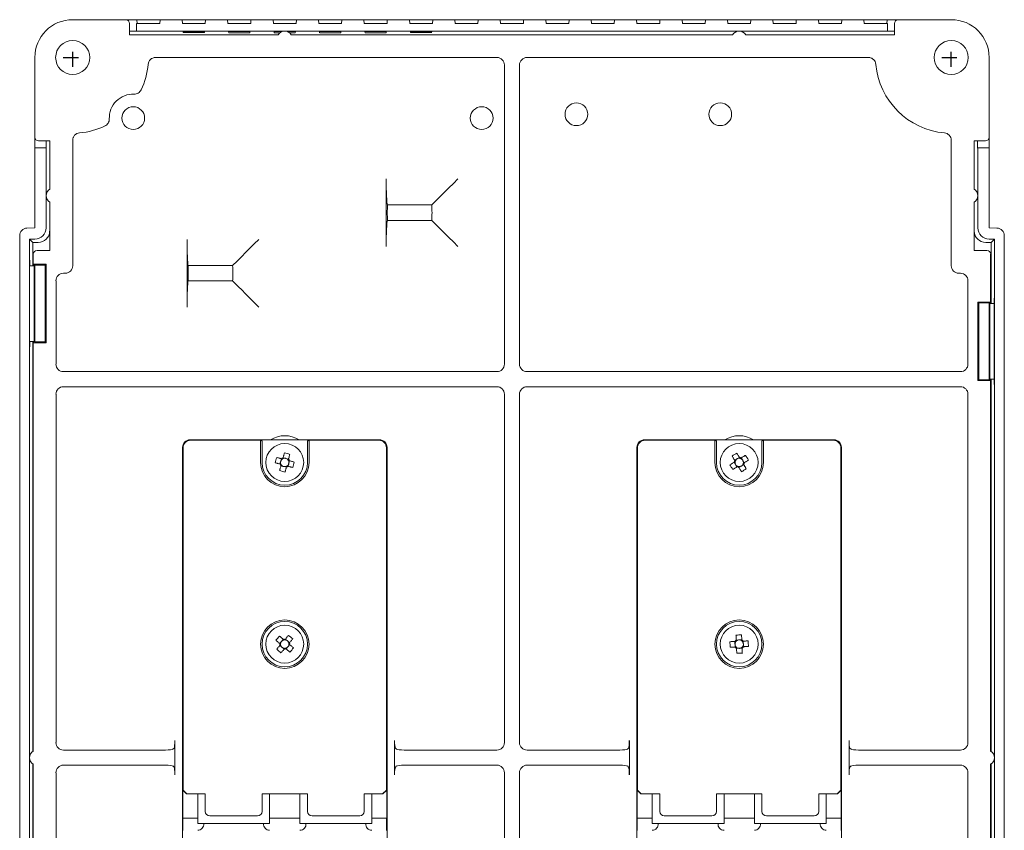
# Model space of a CAD drawing. Units: millimetres. Extents: x 76 to 636, y 49 to 759.
# Drawn here: x 506 to 636, y 312 to 419 of the extents above; entities that cross this region are included whole.
import ezdxf

# ---------------------------------------------------------------- set-up
doc = ezdxf.new("R2010")
doc.units = ezdxf.units.MM
doc.linetypes.add('DASHED', pattern=[3.5, 2, -1.5])
doc.layers.add('中心線', color=4, linetype='DASHED')
doc.layers.add('寸法', color=1, linetype='Continuous')

# ---------------------------------------------------------------- blocks, each defined once
blk = doc.blocks.new('Xa8204', base_point=(1960.27, 1061.47))
at = {"color": 7, "linetype": 'Continuous', "lineweight": 15}
for p, q in [((2397.23, 1431.65), (2404.23, 1431.65)), ((2404.23, 1431.65), (2405.68, 1431.65)), ((2408.77, 1431.65), (2405.68, 1431.65)), ((2405.73, 1431.15), (2405.68, 1431.65)), ((2408.77, 1431.65), (2408.73, 1431.15)), ((2411.68, 1431.65), (2408.77, 1431.65)), ((2414.77, 1431.65), (2411.68, 1431.65)), ((2411.73, 1431.15), (2411.68, 1431.65)), ((2414.77, 1431.65), (2414.73, 1431.15)), ((2417.68, 1431.65), (2414.77, 1431.65)), ((2420.77, 1431.65), (2417.68, 1431.65)), ((2417.73, 1431.15), (2417.68, 1431.65)), ((2420.77, 1431.65), (2420.73, 1431.15)), ((2423.68, 1431.65), (2420.77, 1431.65)), ((2426.77, 1431.65), (2423.68, 1431.65)), ((2423.73, 1431.15), (2423.68, 1431.65)), ((2426.77, 1431.65), (2426.73, 1431.15)), ((2429.68, 1431.65), (2426.77, 1431.65)), ((2432.77, 1431.65), (2429.68, 1431.65)), ((2429.73, 1431.15), (2429.68, 1431.65)), ((2432.77, 1431.65), (2432.73, 1431.15)), ((2435.68, 1431.65), (2432.77, 1431.65)), ((2438.77, 1431.65), (2435.68, 1431.65)), ((2435.73, 1431.15), (2435.68, 1431.65)), ((2438.77, 1431.65), (2438.73, 1431.15)), ((2441.68, 1431.65), (2438.77, 1431.65)), ((2444.77, 1431.65), (2441.68, 1431.65)), ((2441.73, 1431.15), (2441.68, 1431.65)), ((2444.77, 1431.65), (2444.73, 1431.15)), ((2447.68, 1431.65), (2444.77, 1431.65)), ((2450.77, 1431.65), (2447.68, 1431.65)), ((2447.73, 1431.15), (2447.68, 1431.65)), ((2450.77, 1431.65), (2450.73, 1431.15)), ((2453.68, 1431.65), (2450.77, 1431.65)), ((2456.77, 1431.65), (2453.68, 1431.65)), ((2453.73, 1431.15), (2453.68, 1431.65)), ((2456.77, 1431.65), (2456.73, 1431.15)), ((2459.68, 1431.65), (2456.77, 1431.65)), ((2462.77, 1431.65), (2459.68, 1431.65)), ((2459.73, 1431.15), (2459.68, 1431.65)), ((2462.77, 1431.65), (2462.73, 1431.15)), ((2465.68, 1431.65), (2462.77, 1431.65)), ((2468.77, 1431.65), (2465.68, 1431.65)), ((2465.73, 1431.15), (2465.68, 1431.65)), ((2468.77, 1431.65), (2468.73, 1431.15)), ((2471.68, 1431.65), (2468.77, 1431.65)), ((2474.77, 1431.65), (2471.68, 1431.65)), ((2471.73, 1431.15), (2471.68, 1431.65)), ((2474.77, 1431.65), (2474.73, 1431.15)), ((2477.68, 1431.65), (2474.77, 1431.65)), ((2480.77, 1431.65), (2477.68, 1431.65)), ((2477.73, 1431.15), (2477.68, 1431.65)), ((2480.77, 1431.65), (2480.73, 1431.15)), ((2483.68, 1431.65), (2480.77, 1431.65)), ((2486.77, 1431.65), (2483.68, 1431.65)), ((2483.73, 1431.15), (2483.68, 1431.65)), ((2486.77, 1431.65), (2486.73, 1431.15)), ((2489.68, 1431.65), (2486.77, 1431.65)), ((2492.77, 1431.65), (2489.68, 1431.65)), ((2489.73, 1431.15), (2489.68, 1431.65)), ((2492.77, 1431.65), (2492.73, 1431.15)), ((2495.68, 1431.65), (2492.77, 1431.65)), ((2498.77, 1431.65), (2495.68, 1431.65)), ((2495.73, 1431.15), (2495.68, 1431.65)), ((2498.77, 1431.65), (2498.73, 1431.15)), ((2501.68, 1431.65), (2498.77, 1431.65)), ((2504.77, 1431.65), (2501.68, 1431.65)), ((2501.73, 1431.15), (2501.68, 1431.65)), ((2504.77, 1431.65), (2504.73, 1431.15)), ((2506.23, 1431.65), (2504.77, 1431.65)), ((2506.23, 1431.65), (2513.23, 1431.65)), ((2404.73, 1431.15), (2404.73, 1429.65)), ((2404.73, 1430.14), (2405.64, 1430.14)), ((2405.64, 1431.15), (2405.69, 1431.15)), ((2405.64, 1430.14), (2405.64, 1431.15)), ((2405.64, 1430.14), (2405.69, 1430.15)), ((2405.69, 1431.15), (2406.69, 1431.15)), ((2408.73, 1431.15), (2406.69, 1431.15)), ((2406.69, 1430.15), (2503.76, 1430.15)), ((2414.73, 1431.15), (2411.73, 1431.15)), ((2411.83, 1429.95), (2411.82, 1430.05)), ((2414.63, 1430.07), (2414.62, 1429.94)), ((2420.73, 1431.15), (2417.73, 1431.15)), ((2417.83, 1429.93), (2417.82, 1430.08)), ((2420.63, 1430.08), (2420.62, 1429.92)), ((2426.73, 1431.15), (2423.73, 1431.15)), ((2423.83, 1429.92), (2423.82, 1430.09)), ((2426.63, 1430.09), (2426.62, 1429.92)), ((2432.73, 1431.15), (2429.73, 1431.15)), ((2429.83, 1429.92), (2429.82, 1430.09)), ((2432.63, 1430.09), (2432.62, 1429.92)), ((2438.73, 1431.15), (2435.73, 1431.15)), ((2435.83, 1429.92), (2435.82, 1430.08)), ((2438.63, 1430.08), (2438.62, 1429.93)), ((2444.73, 1431.15), (2441.73, 1431.15)), ((2441.83, 1429.94), (2441.82, 1430.07)), ((2444.63, 1430.05), (2444.62, 1429.95)), ((2450.73, 1431.15), (2447.73, 1431.15)), ((2456.73, 1431.15), (2453.73, 1431.15)), ((2462.73, 1431.15), (2459.73, 1431.15)), ((2468.73, 1431.15), (2465.73, 1431.15)), ((2474.73, 1431.15), (2471.73, 1431.15)), ((2480.73, 1431.15), (2477.73, 1431.15)), ((2486.73, 1431.15), (2483.73, 1431.15)), ((2492.73, 1431.15), (2489.73, 1431.15)), ((2498.73, 1431.15), (2495.73, 1431.15)), ((2503.76, 1431.15), (2501.73, 1431.15)), ((2503.76, 1431.15), (2504.76, 1431.15)), ((2504.76, 1431.15), (2504.81, 1431.15)), ((2504.76, 1430.15), (2504.81, 1430.14)), ((2504.81, 1431.15), (2504.81, 1430.14)), ((2505.73, 1430.14), (2504.81, 1430.14)), ((2505.73, 1429.65), (2505.73, 1431.15)), ((2404.73, 1429.65), (2424.36, 1429.65)), ((2426.09, 1429.65), (2484.36, 1429.65)), ((2486.09, 1429.65), (2505.73, 1429.65)), ((2392.23, 1416.15), (2392.23, 1426.65)), ((2408.17, 1426.65), (2453.23, 1426.65)), ((2457.22, 1426.65), (2502.28, 1426.65)), ((2518.23, 1426.65), (2518.23, 1416.15)), ((2454.23, 1386.15), (2454.23, 1425.66)), ((2456.23, 1425.66), (2456.23, 1386.15)), ((2392.23, 1414.74), (2392.23, 1416.15)), ((2397.23, 1399.15), (2397.23, 1415.71)), ((2513.23, 1415.71), (2513.23, 1399.15)), ((2518.23, 1414.74), (2518.23, 1416.15)), ((2392.23, 1414.69), (2392.23, 1414.74)), ((2392.23, 1414.74), (2393.74, 1414.74)), ((2392.23, 1413.69), (2392.23, 1414.69)), ((2394.23, 1415.65), (2392.73, 1415.65)), ((2393.73, 1414.69), (2393.74, 1414.74)), ((2393.74, 1414.74), (2393.74, 1415.65)), ((2394.22, 1415.65), (2394.22, 1409.27)), ((2394.23, 1409.27), (2394.23, 1415.65)), ((2516.23, 1415.65), (2516.23, 1409.27)), ((2517.73, 1415.65), (2516.23, 1415.65)), ((2516.71, 1414.74), (2516.71, 1415.65)), ((2516.71, 1414.74), (2518.23, 1414.74)), ((2516.71, 1414.74), (2516.72, 1414.69)), ((2518.23, 1414.74), (2518.23, 1414.69)), ((2518.23, 1414.69), (2518.23, 1413.69)), ((2392.23, 1413.69), (2392.23, 1404.15)), ((2393.73, 1404.15), (2393.73, 1413.69)), ((2516.23, 1413.59), (2516.23, 1413.55)), ((2516.23, 1413.55), (2516.23, 1413.55)), ((2516.23, 1409.27), (2516.23, 1413.55)), ((2516.73, 1413.69), (2516.73, 1404.15)), ((2518.23, 1404.15), (2518.23, 1413.69)), ((2438.63, 1401.68), (2438.63, 1410.63)), ((2394.23, 1401.15), (2394.23, 1407.54)), ((2438.78, 1407.18), (2444.65, 1407.18)), ((2516.23, 1407.54), (2516.23, 1401.15)), ((2516.23, 1404.75), (2516.23, 1407.54)), ((2392.23, 1404.15), (2391.19, 1404.12)), ((2438.78, 1405.13), (2444.65, 1405.13)), ((2516.23, 1404.75), (2516.23, 1404.75)), ((2516.23, 1404.72), (2516.23, 1404.75)), ((2519.26, 1404.12), (2518.23, 1404.15)), ((2390.23, 1403.12), (2390.23, 1265.19)), ((2520.23, 1265.19), (2520.23, 1403.12)), ((2391.97, 1402.2), (2391.53, 1402.65)), ((2391.53, 1265.65), (2391.53, 1402.65)), ((2391.53, 1402.65), (2392.23, 1402.65)), ((2391.97, 1399.15), (2391.97, 1402.2)), ((2391.97, 1402.2), (2392.67, 1402.2)), ((2412.33, 1393.68), (2412.33, 1402.63)), ((2518.48, 1402.2), (2517.78, 1402.2)), ((2518.23, 1402.65), (2518.93, 1402.65)), ((2518.93, 1402.65), (2518.48, 1402.2)), ((2518.48, 1402.2), (2518.48, 1394.15)), ((2518.93, 1265.65), (2518.93, 1402.65)), ((2392.03, 1399.34), (2392.03, 1400.65)), ((2392.53, 1401.15), (2394.23, 1401.15)), ((2516.23, 1401.15), (2517.93, 1401.15)), ((2518.43, 1400.65), (2518.43, 1394.34)), ((2391.54, 1388.45), (2391.54, 1399.86)), ((2391.54, 1399.86), (2391.55, 1399.86)), ((2391.54, 1399.15), (2392.15, 1399.15)), ((2391.55, 1399.86), (2391.55, 1399.15)), ((2392.15, 1399.15), (2392.03, 1399.34)), ((2393.71, 1399.34), (2392.03, 1399.34)), ((2392.23, 1399.23), (2392.15, 1399.15)), ((2392.15, 1399.15), (2392.15, 1389.15)), ((2392.23, 1389.08), (2392.23, 1399.23)), ((2393.6, 1399.23), (2392.23, 1399.23)), ((2393.6, 1399.23), (2393.71, 1399.34)), ((2393.6, 1389.08), (2393.6, 1399.23)), ((2393.71, 1388.97), (2393.71, 1399.34)), ((2412.48, 1399.18), (2418.35, 1399.18)), ((2396.02, 1398.15), (2396.23, 1398.15)), ((2514.22, 1398.15), (2514.43, 1398.15)), ((2395.03, 1386.15), (2395.03, 1397.16)), ((2412.48, 1397.13), (2418.35, 1397.13)), ((2515.43, 1397.16), (2515.43, 1386.15)), ((2518.43, 1394.34), (2516.74, 1394.34)), ((2516.74, 1394.34), (2516.74, 1383.97)), ((2516.85, 1394.23), (2516.74, 1394.34)), ((2518.22, 1394.23), (2516.85, 1394.23)), ((2516.85, 1394.23), (2516.85, 1384.08)), ((2518.22, 1394.23), (2518.22, 1384.08)), ((2518.22, 1394.23), (2518.3, 1394.15)), ((2518.3, 1394.15), (2518.43, 1394.34)), ((2518.3, 1394.15), (2518.91, 1394.15)), ((2518.3, 1384.15), (2518.3, 1394.15)), ((2518.9, 1394.15), (2518.9, 1394.86)), ((2518.9, 1394.86), (2518.91, 1394.86)), ((2518.91, 1394.86), (2518.91, 1383.45)), ((2392.15, 1389.15), (2391.54, 1389.15)), ((2391.55, 1388.45), (2391.54, 1388.45)), ((2391.55, 1389.15), (2391.55, 1388.45)), ((2391.97, 1334.99), (2391.97, 1389.15)), ((2392.15, 1389.15), (2392.03, 1388.97)), ((2392.03, 1335.02), (2392.03, 1388.97)), ((2392.03, 1388.97), (2393.71, 1388.97)), ((2392.23, 1389.08), (2392.15, 1389.15)), ((2392.23, 1389.08), (2393.6, 1389.08)), ((2393.6, 1389.08), (2393.71, 1388.97)), ((2396.02, 1385.15), (2453.23, 1385.15)), ((2457.22, 1385.15), (2514.43, 1385.15)), ((2516.85, 1384.08), (2516.74, 1383.97)), ((2516.74, 1383.97), (2518.43, 1383.97)), ((2516.85, 1384.08), (2518.22, 1384.08)), ((2518.22, 1384.08), (2518.3, 1384.15)), ((2518.91, 1384.15), (2518.3, 1384.15)), ((2518.3, 1384.15), (2518.43, 1383.97)), ((2518.43, 1383.97), (2518.43, 1335.02)), ((2518.48, 1384.15), (2518.48, 1334.99)), ((2518.9, 1383.45), (2518.9, 1384.15)), ((2518.91, 1383.45), (2518.9, 1383.45)), ((2395.03, 1336.15), (2395.03, 1382.16)), ((2453.23, 1383.15), (2396.02, 1383.15)), ((2454.23, 1336.15), (2454.23, 1382.16)), ((2456.23, 1382.16), (2456.23, 1336.15)), ((2514.43, 1383.15), (2457.22, 1383.15)), ((2515.43, 1382.16), (2515.43, 1336.15)), ((2422.22, 1376.15), (2412.73, 1376.15)), ((2422.03, 1376.08), (2412.8, 1376.08)), ((2422.03, 1373.15), (2422.03, 1376.08)), ((2422.03, 1376.08), (2422.1, 1376.08)), ((2422.1, 1376.08), (2422.04, 1376.14)), ((2428.41, 1376.14), (2422.04, 1376.14)), ((2422.23, 1375.95), (2422.1, 1376.08)), ((2422.36, 1376.15), (2422.22, 1376.15)), ((2422.23, 1375.95), (2422.23, 1373.15)), ((2422.36, 1376.15), (2428.09, 1376.15)), ((2422.36, 1376.15), (2422.36, 1376.15)), ((2428.24, 1376.15), (2428.09, 1376.15)), ((2428.09, 1376.15), (2428.09, 1376.15)), ((2428.23, 1375.95), (2428.35, 1376.08)), ((2428.23, 1373.15), (2428.23, 1375.95)), ((2437.73, 1376.15), (2428.24, 1376.15)), ((2428.41, 1376.14), (2428.35, 1376.08)), ((2428.43, 1376.08), (2428.35, 1376.08)), ((2437.65, 1376.08), (2428.43, 1376.08)), ((2428.43, 1376.08), (2428.43, 1373.15)), ((2482.22, 1376.15), (2472.73, 1376.15)), ((2482.03, 1376.08), (2472.8, 1376.08)), ((2482.03, 1373.15), (2482.03, 1376.08)), ((2482.03, 1376.08), (2482.1, 1376.08)), ((2482.1, 1376.08), (2482.04, 1376.14)), ((2488.41, 1376.14), (2482.04, 1376.14)), ((2482.23, 1375.95), (2482.1, 1376.08)), ((2482.36, 1376.15), (2482.22, 1376.15)), ((2482.23, 1375.95), (2482.23, 1373.15)), ((2482.36, 1376.15), (2488.09, 1376.15)), ((2482.36, 1376.15), (2482.36, 1376.15)), ((2488.24, 1376.15), (2488.09, 1376.15)), ((2488.09, 1376.15), (2488.09, 1376.15)), ((2488.23, 1375.95), (2488.35, 1376.08)), ((2488.23, 1373.15), (2488.23, 1375.95)), ((2497.73, 1376.15), (2488.24, 1376.15)), ((2488.41, 1376.14), (2488.35, 1376.08)), ((2488.43, 1376.08), (2488.35, 1376.08)), ((2488.43, 1376.08), (2488.43, 1373.15)), ((2497.65, 1376.08), (2488.43, 1376.08)), ((2411.73, 1375.15), (2411.73, 1238.15)), ((2411.8, 1375.08), (2411.8, 1329.85)), ((2438.65, 1329.85), (2438.65, 1375.08)), ((2438.73, 1238.15), (2438.73, 1375.15)), ((2471.73, 1375.15), (2471.73, 1238.15)), ((2471.8, 1375.08), (2471.8, 1329.85)), ((2498.65, 1329.85), (2498.65, 1375.08)), ((2498.73, 1238.15), (2498.73, 1375.15)), ((2424.68, 1373.23), (2424.6, 1372.94)), ((2424.79, 1373.65), (2424.71, 1373.36)), ((2425.3, 1373.7), (2425.01, 1373.78)), ((2425.73, 1373.59), (2425.43, 1373.67)), ((2425.66, 1372.65), (2425.74, 1372.95)), ((2425.78, 1373.08), (2425.85, 1373.37)), ((2484.56, 1373.19), (2484.72, 1372.93)), ((2484.88, 1373.59), (2484.62, 1373.44)), ((2484.79, 1372.81), (2484.94, 1372.55)), ((2485.26, 1373.82), (2485, 1373.66)), ((2485.66, 1373.5), (2485.51, 1373.76)), ((2485.57, 1372.71), (2485.83, 1372.87)), ((2485.89, 1373.12), (2485.73, 1373.38)), ((2424.73, 1372.72), (2425.02, 1372.64)), ((2425.15, 1372.6), (2425.44, 1372.53)), ((2485.19, 1372.49), (2485.45, 1372.65)), ((2424.76, 1349.46), (2424.57, 1349.23)), ((2425.04, 1349.79), (2424.85, 1349.56)), ((2425.53, 1349.62), (2425.3, 1349.81)), ((2425.86, 1349.34), (2425.63, 1349.53)), ((2484.66, 1349.5), (2484.67, 1349.2)), ((2485.14, 1349.7), (2484.83, 1349.69)), ((2485.57, 1349.72), (2485.27, 1349.71)), ((2485.77, 1349.24), (2485.76, 1349.55)), ((2424.59, 1348.97), (2424.82, 1348.78)), ((2424.92, 1348.69), (2425.15, 1348.49)), ((2425.41, 1348.52), (2425.6, 1348.75)), ((2425.69, 1348.85), (2425.89, 1349.08)), ((2484.68, 1349.06), (2484.69, 1348.76)), ((2484.88, 1348.59), (2485.18, 1348.6)), ((2485.32, 1348.61), (2485.62, 1348.62)), ((2485.79, 1348.81), (2485.78, 1349.11)), ((2410.73, 1336.41), (2410.73, 1331.9)), ((2439.73, 1331.9), (2439.73, 1336.41)), ((2470.73, 1336.41), (2470.73, 1331.9)), ((2499.73, 1331.9), (2499.73, 1336.41)), ((2396.02, 1335.15), (2409.47, 1335.15)), ((2410.47, 1335.26), (2410.62, 1335.41)), ((2439.83, 1335.41), (2439.99, 1335.26)), ((2440.98, 1335.15), (2453.23, 1335.15)), ((2457.22, 1335.15), (2469.47, 1335.15)), ((2470.47, 1335.26), (2470.62, 1335.41)), ((2499.83, 1335.41), (2499.99, 1335.26)), ((2500.98, 1335.15), (2514.43, 1335.15)), ((2391.97, 1279.15), (2391.97, 1333.32)), ((2392.03, 1279.34), (2392.03, 1333.29)), ((2409.47, 1333.15), (2396.02, 1333.15)), ((2410.62, 1332.89), (2410.47, 1333.05)), ((2439.99, 1333.05), (2439.83, 1332.89)), ((2453.23, 1333.15), (2440.98, 1333.15)), ((2469.47, 1333.15), (2457.22, 1333.15)), ((2470.62, 1332.89), (2470.47, 1333.05)), ((2499.99, 1333.05), (2499.83, 1332.89)), ((2514.43, 1333.15), (2500.98, 1333.15)), ((2518.43, 1333.29), (2518.43, 1284.34)), ((2518.48, 1333.32), (2518.48, 1284.15)), ((2395.03, 1286.15), (2395.03, 1332.16)), ((2454.23, 1286.15), (2454.23, 1332.16)), ((2456.23, 1332.16), (2456.23, 1286.15)), ((2515.43, 1332.16), (2515.43, 1286.15)), ((2412.26, 1329.35), (2411.76, 1329.85)), ((2411.76, 1329.85), (2411.76, 1326.15)), ((2411.76, 1329.85), (2411.8, 1329.85)), ((2411.8, 1329.85), (2412.3, 1329.35)), ((2412.3, 1329.35), (2412.26, 1329.35)), ((2414.73, 1329.35), (2412.3, 1329.35)), ((2413.73, 1326.15), (2413.73, 1329.35)), ((2414.73, 1327.05), (2414.73, 1329.35)), ((2422.23, 1327.05), (2422.23, 1329.35)), ((2428.23, 1329.35), (2422.23, 1329.35)), ((2423.23, 1329.35), (2423.23, 1326.15)), ((2427.23, 1326.15), (2427.23, 1329.35)), ((2428.23, 1327.05), (2428.23, 1329.35)), ((2435.73, 1327.05), (2435.73, 1329.35)), ((2438.15, 1329.35), (2435.73, 1329.35)), ((2436.73, 1329.35), (2436.73, 1326.15)), ((2438.15, 1329.35), (2438.65, 1329.85)), ((2438.19, 1329.35), (2438.15, 1329.35)), ((2438.69, 1329.85), (2438.19, 1329.35)), ((2438.65, 1329.85), (2438.69, 1329.85)), ((2438.69, 1326.15), (2438.69, 1329.85)), ((2472.26, 1329.35), (2471.76, 1329.85)), ((2471.76, 1329.85), (2471.76, 1326.15)), ((2471.76, 1329.85), (2471.8, 1329.85)), ((2471.8, 1329.85), (2472.3, 1329.35)), ((2472.3, 1329.35), (2472.26, 1329.35)), ((2474.73, 1329.35), (2472.3, 1329.35)), ((2473.73, 1326.15), (2473.73, 1329.35)), ((2474.73, 1327.05), (2474.73, 1329.35)), ((2482.23, 1327.05), (2482.23, 1329.35)), ((2488.23, 1329.35), (2482.23, 1329.35)), ((2483.23, 1329.35), (2483.23, 1326.15)), ((2487.23, 1326.15), (2487.23, 1329.35)), ((2488.23, 1327.05), (2488.23, 1329.35)), ((2495.73, 1327.05), (2495.73, 1329.35)), ((2498.15, 1329.35), (2495.73, 1329.35)), ((2496.73, 1329.35), (2496.73, 1326.15)), ((2498.15, 1329.35), (2498.65, 1329.85)), ((2498.19, 1329.35), (2498.15, 1329.35)), ((2498.69, 1329.85), (2498.19, 1329.35)), ((2498.65, 1329.85), (2498.69, 1329.85)), ((2498.69, 1326.15), (2498.69, 1329.85)), ((2413.73, 1326.15), (2411.76, 1326.15)), ((2413.73, 1326.15), (2413.73, 1325.45)), ((2421.63, 1326.45), (2415.33, 1326.45)), ((2427.23, 1326.15), (2423.23, 1326.15)), ((2423.23, 1325.45), (2423.23, 1326.15)), ((2427.23, 1325.45), (2427.23, 1326.15)), ((2435.13, 1326.45), (2428.83, 1326.45)), ((2438.69, 1326.15), (2436.73, 1326.15)), ((2436.73, 1326.15), (2436.73, 1325.45)), ((2473.73, 1326.15), (2471.76, 1326.15)), ((2473.73, 1326.15), (2473.73, 1325.45)), ((2481.63, 1326.45), (2475.33, 1326.45)), ((2487.23, 1326.15), (2483.23, 1326.15)), ((2483.23, 1325.45), (2483.23, 1326.15)), ((2487.23, 1325.45), (2487.23, 1326.15)), ((2495.13, 1326.45), (2488.83, 1326.45)), ((2498.69, 1326.15), (2496.73, 1326.15)), ((2496.73, 1326.15), (2496.73, 1325.45)), ((2413.73, 1325.45), (2414.52, 1325.45)), ((2414.52, 1325.45), (2422.43, 1325.45)), ((2422.43, 1325.45), (2423.23, 1325.45)), ((2427.23, 1325.45), (2428.02, 1325.45)), ((2428.02, 1325.45), (2435.93, 1325.45)), ((2435.93, 1325.45), (2436.73, 1325.45)), ((2473.73, 1325.45), (2474.52, 1325.45)), ((2474.52, 1325.45), (2482.43, 1325.45)), ((2482.43, 1325.45), (2483.23, 1325.45)), ((2487.23, 1325.45), (2488.02, 1325.45)), ((2488.02, 1325.45), (2495.93, 1325.45)), ((2495.93, 1325.45), (2496.73, 1325.45))]:
    blk.add_line(p, q, dxfattribs=at)
at = {"color": 7, "linetype": 'Continuous', "lineweight": 15, "flags": 128}
for points in [[(2448.1, 1410.63), (2447.49, 1410.02), (2446.89, 1409.42), (2446.34, 1408.87), (2445.84, 1408.37), (2445.41, 1407.93), (2445.06, 1407.58), (2444.8, 1407.33), (2444.65, 1407.18)], [(2448.1, 1401.68), (2447.49, 1402.29), (2446.89, 1402.89), (2446.34, 1403.44), (2445.84, 1403.94), (2445.41, 1404.37), (2445.06, 1404.72), (2444.8, 1404.98), (2444.65, 1405.13)], [(2421.8, 1402.63), (2421.19, 1402.02), (2420.59, 1401.42), (2420.04, 1400.87), (2419.54, 1400.37), (2419.11, 1399.93), (2418.76, 1399.58), (2418.5, 1399.33), (2418.35, 1399.18)], [(2421.8, 1393.68), (2421.19, 1394.29), (2420.59, 1394.89), (2420.04, 1395.44), (2419.54, 1395.94), (2419.11, 1396.37), (2418.76, 1396.72), (2418.5, 1396.98), (2418.35, 1397.13)], [(2425.18, 1374.41), (2425.16, 1374.33), (2425.14, 1374.25), (2425.11, 1374.17), (2425.09, 1374.09), (2425.07, 1374.01), (2425.05, 1373.94), (2425.03, 1373.85), (2425.01, 1373.77)], [(2425.72, 1373.58), (2425.74, 1373.66), (2425.77, 1373.74), (2425.79, 1373.82), (2425.81, 1373.9), (2425.83, 1373.98), (2425.85, 1374.06), (2425.87, 1374.14), (2425.89, 1374.22)], [(2485.26, 1373.81), (2485.22, 1373.88), (2485.18, 1373.95), (2485.13, 1374.02), (2485.09, 1374.09), (2485.05, 1374.16), (2485.01, 1374.23), (2484.97, 1374.3), (2484.92, 1374.37)], [(2423.97, 1373.11), (2424.05, 1373.09), (2424.13, 1373.06), (2424.21, 1373.04), (2424.29, 1373.02), (2424.36, 1373), (2424.44, 1372.98), (2424.52, 1372.96), (2424.61, 1372.94)], [(2424.8, 1373.65), (2424.72, 1373.67), (2424.64, 1373.69), (2424.56, 1373.72), (2424.48, 1373.74), (2424.4, 1373.76), (2424.32, 1373.78), (2424.24, 1373.8), (2424.16, 1373.82)], [(2426.48, 1373.2), (2426.4, 1373.22), (2426.32, 1373.24), (2426.24, 1373.27), (2426.17, 1373.29), (2426.09, 1373.31), (2426.01, 1373.33), (2425.93, 1373.35), (2425.85, 1373.37)], [(2484.57, 1373.19), (2484.5, 1373.15), (2484.43, 1373.11), (2484.36, 1373.06), (2484.29, 1373.02), (2484.22, 1372.98), (2484.15, 1372.94), (2484.08, 1372.89), (2484.01, 1372.85)], [(2484.29, 1373.99), (2484.33, 1373.92), (2484.37, 1373.85), (2484.42, 1373.78), (2484.46, 1373.71), (2484.5, 1373.64), (2484.54, 1373.57), (2484.59, 1373.5), (2484.63, 1373.43)], [(2486.06, 1374.09), (2485.99, 1374.05), (2485.92, 1374.01), (2485.85, 1373.96), (2485.78, 1373.92), (2485.71, 1373.88), (2485.64, 1373.84), (2485.57, 1373.79), (2485.5, 1373.75)], [(2486.16, 1372.32), (2486.12, 1372.39), (2486.08, 1372.46), (2486.04, 1372.53), (2485.99, 1372.6), (2485.95, 1372.67), (2485.91, 1372.74), (2485.87, 1372.81), (2485.82, 1372.88)], [(2485.88, 1373.12), (2485.95, 1373.16), (2486.02, 1373.2), (2486.09, 1373.25), (2486.17, 1373.29), (2486.24, 1373.33), (2486.31, 1373.37), (2486.37, 1373.41), (2486.44, 1373.46)], [(2424.73, 1372.73), (2424.71, 1372.64), (2424.69, 1372.56), (2424.66, 1372.48), (2424.64, 1372.41), (2424.62, 1372.33), (2424.6, 1372.25), (2424.58, 1372.17), (2424.56, 1372.09)], [(2425.27, 1371.9), (2425.29, 1371.98), (2425.32, 1372.06), (2425.34, 1372.14), (2425.36, 1372.21), (2425.38, 1372.29), (2425.4, 1372.37), (2425.42, 1372.45), (2425.44, 1372.53)], [(2425.65, 1372.66), (2425.74, 1372.64), (2425.82, 1372.61), (2425.9, 1372.59), (2425.97, 1372.57), (2426.05, 1372.55), (2426.13, 1372.53), (2426.21, 1372.51), (2426.29, 1372.49)], [(2484.39, 1372.22), (2484.46, 1372.26), (2484.53, 1372.3), (2484.6, 1372.34), (2484.67, 1372.39), (2484.74, 1372.43), (2484.81, 1372.47), (2484.88, 1372.51), (2484.95, 1372.56)], [(2485.19, 1372.5), (2485.23, 1372.43), (2485.27, 1372.36), (2485.32, 1372.28), (2485.36, 1372.21), (2485.4, 1372.14), (2485.44, 1372.07), (2485.49, 1372), (2485.53, 1371.94)], [(2424.07, 1349.65), (2424.13, 1349.59), (2424.19, 1349.54), (2424.26, 1349.49), (2424.32, 1349.44), (2424.38, 1349.38), (2424.45, 1349.33), (2424.51, 1349.28), (2424.57, 1349.22)], [(2425.05, 1349.79), (2424.99, 1349.84), (2424.92, 1349.89), (2424.86, 1349.95), (2424.8, 1350), (2424.73, 1350.05), (2424.67, 1350.11), (2424.61, 1350.16), (2424.55, 1350.21)], [(2425.72, 1350.31), (2425.67, 1350.25), (2425.61, 1350.19), (2425.56, 1350.12), (2425.51, 1350.06), (2425.45, 1350), (2425.4, 1349.93), (2425.35, 1349.87), (2425.29, 1349.81)], [(2425.86, 1349.33), (2425.91, 1349.39), (2425.97, 1349.46), (2426.02, 1349.52), (2426.07, 1349.58), (2426.13, 1349.65), (2426.18, 1349.71), (2426.23, 1349.77), (2426.28, 1349.83)], [(2484.67, 1349.5), (2484.58, 1349.5), (2484.5, 1349.49), (2484.42, 1349.49), (2484.34, 1349.49), (2484.25, 1349.48), (2484.17, 1349.48), (2484.09, 1349.47), (2484.01, 1349.47)], [(2484.8, 1350.34), (2484.81, 1350.26), (2484.81, 1350.17), (2484.81, 1350.09), (2484.82, 1350.01), (2484.82, 1349.93), (2484.82, 1349.85), (2484.83, 1349.76), (2484.83, 1349.68)], [(2485.57, 1349.71), (2485.57, 1349.8), (2485.56, 1349.88), (2485.56, 1349.96), (2485.56, 1350.04), (2485.55, 1350.13), (2485.55, 1350.21), (2485.55, 1350.29), (2485.54, 1350.37)], [(2486.41, 1349.58), (2486.33, 1349.57), (2486.25, 1349.57), (2486.16, 1349.57), (2486.08, 1349.56), (2486, 1349.56), (2485.92, 1349.56), (2485.83, 1349.55), (2485.75, 1349.55)], [(2424.59, 1348.98), (2424.54, 1348.92), (2424.48, 1348.85), (2424.43, 1348.79), (2424.38, 1348.73), (2424.33, 1348.66), (2424.27, 1348.6), (2424.22, 1348.54), (2424.17, 1348.48)], [(2424.73, 1348), (2424.79, 1348.06), (2424.84, 1348.12), (2424.89, 1348.19), (2424.94, 1348.25), (2425, 1348.31), (2425.05, 1348.37), (2425.1, 1348.44), (2425.16, 1348.5)], [(2425.4, 1348.52), (2425.46, 1348.47), (2425.53, 1348.41), (2425.59, 1348.36), (2425.65, 1348.31), (2425.72, 1348.25), (2425.78, 1348.2), (2425.84, 1348.15), (2425.9, 1348.1)], [(2426.38, 1348.66), (2426.32, 1348.71), (2426.26, 1348.77), (2426.19, 1348.82), (2426.13, 1348.87), (2426.07, 1348.93), (2426.01, 1348.98), (2425.94, 1349.03), (2425.88, 1349.09)], [(2484.04, 1348.73), (2484.12, 1348.74), (2484.21, 1348.74), (2484.29, 1348.74), (2484.37, 1348.75), (2484.45, 1348.75), (2484.53, 1348.75), (2484.62, 1348.76), (2484.7, 1348.76)], [(2484.88, 1348.6), (2484.88, 1348.51), (2484.89, 1348.43), (2484.89, 1348.35), (2484.89, 1348.26), (2484.9, 1348.18), (2484.9, 1348.1), (2484.91, 1348.02), (2484.91, 1347.94)], [(2485.65, 1347.97), (2485.64, 1348.05), (2485.64, 1348.13), (2485.64, 1348.22), (2485.63, 1348.3), (2485.63, 1348.38), (2485.63, 1348.46), (2485.62, 1348.54), (2485.62, 1348.63)], [(2485.78, 1348.81), (2485.87, 1348.81), (2485.95, 1348.82), (2486.03, 1348.82), (2486.12, 1348.82), (2486.2, 1348.83), (2486.28, 1348.83), (2486.36, 1348.83), (2486.44, 1348.84)]]:
    blk.add_lwpolyline(points, dxfattribs=at)
at = {"color": 7, "linetype": 'Continuous', "lineweight": 15}
for centre, radius in [((2397.23, 1426.65), 2.25), ((2513.23, 1426.65), 2.25), ((2405.23, 1418.65), 1.5), ((2451.23, 1418.65), 1.5), ((2463.73, 1419.15), 1.5), ((2482.73, 1419.15), 1.5), ((2425.23, 1373.15), 2.5), ((2485.23, 1373.15), 2.5), ((2425.23, 1349.15), 3.2), ((2425.23, 1349.15), 3), ((2485.23, 1349.15), 3.2), ((2485.23, 1349.15), 3), ((2425.23, 1349.15), 2.5), ((2485.23, 1349.15), 2.5)]:
    blk.add_circle(centre, radius, dxfattribs=at)
for centre, radius, start, end in [((2397.23, 1426.65), 5, 90, 180), ((2404.23, 1431.15), 0.5, 0, 90), ((2506.23, 1431.15), 0.5, 90, 180), ((2513.23, 1426.65), 5, 0, 90), ((2425.23, 1429.15), 1, 30, 150), ((2485.23, 1429.15), 1, 30, 150), ((2397.23, 1426.65), 10, 334.7542, 354.8196), ((2513.23, 1426.65), 10, 185.1804, 264.8196), ((2405.23, 1418.65), 3.17, 87.9737, 182.0263), ((2397.23, 1426.65), 10, 275.1804, 295.2458), ((2392.73, 1416.15), 0.5, 180, 270), ((2517.73, 1416.15), 0.5, 270, 0), ((2394.73, 1408.4), 1, 120, 240), ((2515.73, 1408.4), 1, 300, 60), ((2391.23, 1403.12), 1, 92, 180), ((2519.23, 1403.12), 1, 0, 88), ((2425.23, 1373.15), 3.54, 57.7074, 122.2926), ((2485.23, 1373.15), 3.54, 57.7074, 122.2926), ((2423.26, 1365.78), 8.84, 72.6452, 77.4434), ((2489.16, 1366.62), 8.84, 118.6244, 123.4241), ((2425.23, 1373.15), 3.2, 180, 0), ((2425.23, 1373.15), 3, 180, 0), ((2432.6, 1371.18), 8.84, 162.6456, 167.4431), ((2425.23, 1373.15), 0.657, 199.314, 220.7747), ((2425.23, 1373.15), 0.556, 171.8105, 206.7626), ((2425.23, 1373.15), 0.556, 158.2782, 171.8105), ((2425.23, 1373.15), 0.556, 123.3262, 158.2782), ((2425.23, 1373.15), 0.556, 206.7626, 213.3262), ((2425.23, 1373.15), 0.556, 213.3262, 248.2782), ((2425.23, 1373.15), 0.657, 109.314, 130.7747), ((2425.23, 1373.15), 0.556, 116.7626, 123.3262), ((2425.23, 1373.15), 0.556, 81.8105, 116.7626), ((2425.23, 1373.15), 0.556, 68.2782, 81.8105), ((2425.23, 1373.15), 0.556, 33.3262, 68.2782), ((2425.23, 1373.15), 0.556, 303.3262, 338.2782), ((2425.23, 1373.15), 0.556, 26.7626, 33.3262), ((2425.23, 1373.15), 0.657, 19.314, 40.7747), ((2425.23, 1373.15), 0.556, 351.8105, 26.7626), ((2425.23, 1373.15), 0.556, 338.2782, 351.8105), ((2417.85, 1375.12), 8.84, 342.6447, 347.4438), ((2485.23, 1373.15), 3.2, 180, 0), ((2485.23, 1373.15), 3, 180, 0), ((2491.76, 1377.09), 8.84, 208.6247, 213.4242), ((2485.23, 1373.15), 0.657, 155.294, 176.7547), ((2485.23, 1373.15), 0.556, 169.3062, 204.2582), ((2485.23, 1373.15), 0.556, 162.7426, 169.3062), ((2485.23, 1373.15), 0.556, 127.7905, 162.7426), ((2485.23, 1373.15), 0.556, 204.2582, 217.7905), ((2485.23, 1373.15), 0.556, 217.7905, 252.7426), ((2485.23, 1373.15), 0.556, 114.2582, 127.7905), ((2485.23, 1373.15), 0.556, 79.3062, 114.2582), ((2485.23, 1373.15), 0.657, 65.294, 86.7547), ((2485.23, 1373.15), 0.556, 72.7426, 79.3062), ((2485.23, 1373.15), 0.556, 37.7905, 72.7426), ((2485.23, 1373.15), 0.556, 307.7905, 342.7426), ((2485.23, 1373.15), 0.556, 24.2582, 37.7905), ((2485.23, 1373.15), 0.556, 349.3062, 24.2582), ((2485.23, 1373.15), 0.556, 342.7426, 349.3062), ((2485.23, 1373.15), 0.657, 335.294, 356.7547), ((2478.69, 1369.22), 8.84, 28.625, 33.4239), ((2427.19, 1380.52), 8.84, 252.6443, 257.4444), ((2425.23, 1373.15), 0.556, 248.2782, 261.8105), ((2425.23, 1373.15), 0.556, 261.8105, 296.7626), ((2425.23, 1373.15), 0.657, 289.314, 310.7747), ((2425.23, 1373.15), 0.556, 296.7626, 303.3262), ((2485.23, 1373.15), 0.657, 245.294, 266.7547), ((2485.23, 1373.15), 0.556, 252.7426, 259.3062), ((2485.23, 1373.15), 0.556, 259.3062, 294.2582), ((2485.23, 1373.15), 0.556, 294.2582, 307.7905), ((2481.29, 1379.69), 8.84, 298.6254, 303.4235), ((2431.05, 1344.23), 8.84, 137.3662, 142.1652), ((2425.23, 1349.15), 0.556, 146.532, 181.484), ((2425.23, 1349.15), 0.556, 132.9997, 146.532), ((2425.23, 1349.15), 0.556, 98.0476, 132.9997), ((2425.23, 1349.15), 0.657, 84.0355, 105.4962), ((2425.23, 1349.15), 0.556, 91.484, 98.0476), ((2425.23, 1349.15), 0.556, 56.532, 91.484), ((2425.23, 1349.15), 0.556, 42.9997, 56.532), ((2425.23, 1349.15), 0.556, 8.0476, 42.9997), ((2420.3, 1343.33), 8.84, 47.3664, 52.1652), ((2492.85, 1349.49), 8.84, 180.1317, 184.9302), ((2485.23, 1349.15), 0.657, 126.8007, 148.2614), ((2485.23, 1349.15), 0.556, 140.8128, 175.7649), ((2485.23, 1349.15), 0.556, 134.2492, 140.8128), ((2485.56, 1341.53), 8.84, 90.1317, 94.9303), ((2485.23, 1349.15), 0.556, 99.2972, 134.2492), ((2485.23, 1349.15), 0.556, 85.7649, 99.2972), ((2485.23, 1349.15), 0.556, 50.8128, 85.7649), ((2485.23, 1349.15), 0.657, 36.8007, 58.2614), ((2485.23, 1349.15), 0.556, 44.2492, 50.8128), ((2485.23, 1349.15), 0.556, 9.2972, 44.2492), ((2477.6, 1348.82), 8.84, 0.1317, 4.9305), ((2430.15, 1354.98), 8.84, 227.3664, 232.1652), ((2425.23, 1349.15), 0.657, 174.0355, 195.4962), ((2425.23, 1349.15), 0.556, 181.484, 188.0476), ((2425.23, 1349.15), 0.556, 188.0476, 222.9997), ((2425.23, 1349.15), 0.556, 222.9997, 236.532), ((2425.23, 1349.15), 0.556, 236.532, 271.484), ((2425.23, 1349.15), 0.657, 264.0355, 285.4962), ((2425.23, 1349.15), 0.556, 271.484, 278.0476), ((2425.23, 1349.15), 0.556, 278.0476, 312.9997), ((2425.23, 1349.15), 0.556, 312.9997, 326.532), ((2425.23, 1349.15), 0.556, 326.532, 1.484), ((2425.23, 1349.15), 0.556, 1.484, 8.0476), ((2425.23, 1349.15), 0.657, 354.0355, 15.4962), ((2419.4, 1354.08), 8.84, 317.3665, 322.1653), ((2485.23, 1349.15), 0.556, 175.7649, 189.2972), ((2485.23, 1349.15), 0.556, 189.2972, 224.2492), ((2485.23, 1349.15), 0.657, 216.8007, 238.2614), ((2485.23, 1349.15), 0.556, 224.2492, 230.8128), ((2485.23, 1349.15), 0.556, 230.8128, 265.7649), ((2485.23, 1349.15), 0.556, 265.7649, 279.2972), ((2485.23, 1349.15), 0.556, 279.2972, 314.2492), ((2485.23, 1349.15), 0.556, 314.2492, 320.8128), ((2485.23, 1349.15), 0.657, 306.8007, 328.2614), ((2485.23, 1349.15), 0.556, 320.8128, 355.7649), ((2485.23, 1349.15), 0.556, 355.7649, 9.2972), ((2484.89, 1356.78), 8.84, 270.1315, 274.9305), ((2392.53, 1334.15), 1, 120, 240), ((2517.93, 1334.15), 1, 300, 60), ((2415.33, 1327.05), 0.6, 180, 270), ((2421.63, 1327.05), 0.6, 270, 0), ((2428.83, 1327.05), 0.6, 180, 270), ((2435.13, 1327.05), 0.6, 270, 0), ((2475.33, 1327.05), 0.6, 180, 270), ((2481.63, 1327.05), 0.6, 270, 0), ((2488.83, 1327.05), 0.6, 180, 270), ((2495.13, 1327.05), 0.6, 270, 0), ((2413.73, 1325.35), 0.8, 270, 7.1808), ((2423.23, 1325.35), 0.8, 172.8192, 270), ((2427.23, 1325.35), 0.8, 270, 7.1808), ((2436.73, 1325.35), 0.8, 172.8192, 270), ((2473.73, 1325.35), 0.8, 270, 7.1808), ((2483.23, 1325.35), 0.8, 172.8192, 270), ((2487.23, 1325.35), 0.8, 270, 7.1808), ((2496.73, 1325.35), 0.8, 172.8192, 270)]:
    blk.add_arc(centre, radius, start, end, dxfattribs=at)
for centre, major_axis, ratio, start_param, end_param in [((2406.69, 1430.15), (1, 0), 0.004363, 1.570796, 3.106686), ((2428.23, 1430), (19.9, 0), 0.004363, 2.322946, 2.539813), ((2428.23, 1430), (19.9, 0), 0.004363, 1.96234, 2.121067), ((2428.23, 1430), (19.9, 0), 0.004363, 1.740468, 1.794092), ((2428.23, 1430), (19.9, 0), 0.004363, 1.65095, 1.703913), ((2428.23, 1430), (19.9, 0), 0.004363, 1.347501, 1.490643), ((2428.23, 1430), (19.9, 0), 0.004363, 1.020525, 1.179253), ((2428.23, 1430), (19.9, 0), 0.004363, 0.60178, 0.818647), ((2503.76, 1430.15), (1, 0), 0.004363, 0.034907, 1.570796), ((2428.23, 1430), (19.9, 0), 0.004363, 3.744136, 3.959476), ((2428.23, 1430), (19.9, 0), 0.004363, 4.162882, 4.320082), ((2428.23, 1430), (19.9, 0), 0.004363, 4.489857, 4.528041), ((2428.23, 1430), (19.9, 0), 0.004363, 4.593948, 4.631472), ((2428.23, 1430), (19.9, 0), 0.004363, 4.793306, 4.934921), ((2428.23, 1430), (19.9, 0), 0.004363, 5.104696, 5.261896), ((2428.23, 1430), (19.9, 0), 0.004363, 5.465302, 5.680642), ((2453.22, 1425.65), (0.718, 0.718), 0.985257, 5.505213, 7.061157), ((2457.23, 1425.65), (-0.718, 0.718), 0.985257, 5.505213, 7.061157), ((2393.73, 1413.69), (0, 1), 0.004363, 0.034907, 1.570796), ((2516.72, 1413.69), (0, 1), 0.004363, 4.712389, 6.248279), ((2438.81, 1410.63), (0, 3.5), 0.052408, 1.570796, 2.976906), ((2438.99, 1406.15), (0, 4.2), 0.052408, 1.325035, 1.816558), ((2392.23, 1404.15), (1.06, -1.06), 0.999981, 5.497797, 7.068574), ((2438.81, 1401.68), (0, 3.5), 0.052408, 0.164686, 1.570796), ((2518.23, 1404.15), (-1.06, -1.06), 0.999981, 5.497797, 7.068574), ((2392.68, 1403.7), (1.39, 0.57), 0.993848, 4.321867, 5.8883), ((2517.77, 1403.7), (1.39, -0.57), 0.993848, 3.536478, 5.102911), ((2392.67, 1403.7), (1.06, -1.06), 0.999981, 5.497797, 5.502141), ((2412.51, 1402.63), (0, 3.5), 0.052408, 1.570796, 2.976906), ((2517.78, 1403.7), (-1.06, -1.06), 0.999981, 0.781044, 0.785389), ((2392.53, 1400.65), (-0.354, 0.354), 0.998783, 5.498396, 7.067974), ((2517.93, 1400.65), (0.354, 0.354), 0.998783, 5.498396, 7.067974), ((2396.22, 1399.16), (-0.718, 0.718), 0.985257, 2.363621, 3.919564), ((2412.69, 1398.15), (0, 4.2), 0.052408, 1.325035, 1.816558), ((2514.23, 1399.16), (0.718, 0.718), 0.985257, 2.363621, 3.919564), ((2396.03, 1397.15), (0.718, -0.718), 0.985257, 2.363621, 3.919564), ((2514.42, 1397.15), (-0.718, -0.718), 0.985257, 2.363621, 3.919564), ((2412.51, 1393.68), (0, 3.5), 0.052408, 0.164686, 1.570796), ((2396.03, 1386.16), (-0.718, -0.718), 0.985257, 5.505213, 7.061157), ((2453.22, 1386.16), (0.718, -0.718), 0.985257, 5.505213, 7.061157), ((2457.23, 1386.16), (-0.718, -0.718), 0.985257, 5.505213, 7.061157), ((2514.42, 1386.16), (0.718, -0.718), 0.985257, 5.505213, 7.061157), ((2396.03, 1382.15), (-0.718, 0.718), 0.985257, 5.505213, 7.061157), ((2453.22, 1382.15), (0.718, 0.718), 0.985257, 5.505213, 7.061157), ((2457.23, 1382.15), (-0.718, 0.718), 0.985257, 5.505213, 7.061157), ((2514.42, 1382.15), (0.718, 0.718), 0.985257, 5.505213, 7.061157), ((2412.73, 1375.15), (-0.707, 0.707), 0.999924, 5.497825, 7.068545), ((2412.8, 1375.08), (-0.707, 0.707), 0.999924, 5.497825, 7.068545), ((2437.65, 1375.08), (0.707, 0.707), 0.999924, 5.497825, 7.068545), ((2437.73, 1375.15), (0.707, 0.707), 0.999924, 5.497825, 7.068545), ((2472.73, 1375.15), (-0.707, 0.707), 0.999924, 5.497825, 7.068545), ((2472.8, 1375.08), (-0.707, 0.707), 0.999924, 5.497825, 7.068545), ((2497.65, 1375.08), (0.707, 0.707), 0.999924, 5.497825, 7.068545), ((2497.73, 1375.15), (0.707, 0.707), 0.999924, 5.497825, 7.068545), ((2425.16, 1373.17), (0.472, -0.126), 0.990116, 3.005646, 3.27754), ((2425.24, 1373.22), (0.126, 0.472), 0.990116, 6.147238, 6.419132), ((2425.29, 1373.14), (0.472, -0.126), 0.990116, 6.147238, 6.419132), ((2485.17, 1373.12), (0.418, 0.252), 0.990116, 3.005646, 3.27754), ((2485.19, 1373.21), (-0.252, 0.418), 0.990116, 6.147238, 6.419132), ((2485.28, 1373.19), (0.418, 0.252), 0.990116, 6.147238, 6.419132), ((2425.21, 1373.09), (0.126, 0.472), 0.990116, 3.005646, 3.27754), ((2485.26, 1373.1), (-0.252, 0.418), 0.990116, 3.005646, 3.27754), ((2425.17, 1349.2), (0.373, -0.315), 0.990116, 3.005646, 3.27754), ((2425.27, 1349.21), (0.315, 0.373), 0.990116, 6.147238, 6.419132), ((2485.22, 1349.22), (-0.022, 0.488), 0.990116, 6.147238, 6.419132), ((2425.18, 1349.1), (0.315, 0.373), 0.990116, 3.005646, 3.27754), ((2425.28, 1349.11), (0.373, -0.315), 0.990116, 6.147238, 6.419132), ((2485.16, 1349.15), (0.488, 0.022), 0.990116, 3.005646, 3.27754), ((2485.23, 1349.09), (-0.022, 0.488), 0.990116, 3.005646, 3.27754), ((2485.29, 1349.16), (0.488, 0.022), 0.990116, 6.147238, 6.419132), ((2410.6, 1336.41), (0, 1), 0.122785, 3.263766, 4.712389), ((2439.85, 1336.41), (0, 1), 0.122785, 1.570796, 3.01942), ((2470.6, 1336.41), (0, 1), 0.122785, 3.263766, 4.712389), ((2499.85, 1336.41), (0, 1), 0.122785, 1.570796, 3.01942), ((2396.03, 1336.16), (-0.718, -0.718), 0.985257, 5.505213, 7.061157), ((2409.47, 1335.28), (1, 0), 0.122785, 4.712389, 6.161012), ((2440.98, 1335.28), (1, 0), 0.122785, 3.263766, 4.712389), ((2453.22, 1336.16), (0.718, -0.718), 0.985257, 5.505213, 7.061157), ((2457.23, 1336.16), (-0.718, -0.718), 0.985257, 5.505213, 7.061157), ((2469.47, 1335.28), (1, 0), 0.122785, 4.712389, 6.161012), ((2500.98, 1335.28), (1, 0), 0.122785, 3.263766, 4.712389), ((2514.42, 1336.16), (0.718, -0.718), 0.985257, 5.505213, 7.061157), ((2396.03, 1332.15), (-0.718, 0.718), 0.985257, 5.505213, 7.061157), ((2409.47, 1333.03), (1, 0), 0.122785, 0.122173, 1.570796), ((2410.6, 1331.9), (0, 1), 0.122785, 4.712389, 6.161012), ((2439.85, 1331.9), (0, 1), 0.122785, 0.122173, 1.570796), ((2440.98, 1333.03), (1, 0), 0.122785, 1.570796, 3.01942), ((2453.22, 1332.15), (0.718, 0.718), 0.985257, 5.505213, 7.061157), ((2457.23, 1332.15), (-0.718, 0.718), 0.985257, 5.505213, 7.061157), ((2469.47, 1333.03), (1, 0), 0.122785, 0.122173, 1.570796), ((2470.6, 1331.9), (0, 1), 0.122785, 4.712389, 6.161012), ((2499.85, 1331.9), (0, 1), 0.122785, 0.122173, 1.570796), ((2500.98, 1333.03), (1, 0), 0.122785, 1.570796, 3.01942), ((2514.42, 1332.15), (0.718, 0.718), 0.985257, 5.505213, 7.061157), ((2411.76, 1325.35), (0, 1.22), 0.008727, 3.994848, 5.42993), ((2438.69, 1325.35), (0, 1.22), 0.008727, 0.853255, 2.288338), ((2471.76, 1325.35), (0, 1.22), 0.008727, 3.994848, 5.42993), ((2498.69, 1325.35), (0, 1.22), 0.008727, 0.853255, 2.288338)]:
    blk.add_ellipse(centre, major_axis=major_axis, ratio=ratio, start_param=start_param, end_param=end_param, dxfattribs=at)
for points, knots in [([(2407.18, 1425.75), (2407.2, 1425.87), (2407.23, 1425.99), (2407.34, 1426.21), (2407.41, 1426.31), (2407.68, 1426.56), (2407.93, 1426.65), (2408.17, 1426.65)], [0, 0, 0, 0, 0.25, 0.25, 0.5, 0.5, 1, 1, 1, 1]), ([(2502.28, 1426.65), (2502.4, 1426.65), (2502.52, 1426.63), (2502.75, 1426.54), (2502.86, 1426.48), (2503.13, 1426.23), (2503.24, 1426), (2503.27, 1425.75)], [0, 0, 0, 0, 0.25, 0.25, 0.5, 0.5, 1, 1, 1, 1]), ([(2405.34, 1421.82), (2405.53, 1421.81), (2405.72, 1421.86), (2406.05, 1422.06), (2406.19, 1422.21), (2406.27, 1422.39)], [0, 0, 0, 0, 0.5, 0.5, 1, 1, 1, 1]), ([(2401.49, 1417.61), (2401.67, 1417.69), (2401.81, 1417.83), (2402.01, 1418.15), (2402.07, 1418.35), (2402.06, 1418.54)], [0, 0, 0, 0, 0.5, 0.5, 1, 1, 1, 1]), ([(2397.23, 1415.71), (2397.23, 1415.83), (2397.25, 1415.95), (2397.34, 1416.18), (2397.4, 1416.29), (2397.65, 1416.56), (2397.88, 1416.67), (2398.13, 1416.7)], [0, 0, 0, 0, 0.25, 0.25, 0.5, 0.5, 1, 1, 1, 1]), ([(2512.32, 1416.7), (2512.45, 1416.68), (2512.56, 1416.65), (2512.78, 1416.54), (2512.88, 1416.47), (2513.13, 1416.2), (2513.23, 1415.95), (2513.23, 1415.71)], [0, 0, 0, 0, 0.25, 0.25, 0.5, 0.5, 1, 1, 1, 1]), ([(2444.65, 1405.13), (2444.66, 1405.47), (2444.67, 1405.81), (2444.67, 1406.49), (2444.66, 1406.84), (2444.65, 1407.18)], [0, 0, 0, 0, 0.5, 0.5, 1, 1, 1, 1]), ([(2418.35, 1397.13), (2418.36, 1397.47), (2418.37, 1397.81), (2418.37, 1398.49), (2418.36, 1398.84), (2418.35, 1399.18)], [0, 0, 0, 0, 0.5, 0.5, 1, 1, 1, 1]), ([(2424.61, 1372.94), (2424.61, 1372.94), (2424.65, 1372.93), (2424.69, 1372.91), (2424.73, 1372.9), (2424.73, 1372.9)], [0, 0, 0, 0, 0.113689, 0.945347, 1, 1, 1, 1]), ([(2424.76, 1372.85), (2424.76, 1372.85), (2424.75, 1372.81), (2424.74, 1372.77), (2424.73, 1372.73), (2424.73, 1372.73)], [0, 0, 0, 0, 0.054653, 0.886311, 1, 1, 1, 1]), ([(2424.92, 1373.62), (2424.92, 1373.62), (2424.88, 1373.63), (2424.84, 1373.64), (2424.8, 1373.65), (2424.8, 1373.65)], [0, 0, 0, 0, 0.054653, 0.886311, 1, 1, 1, 1]), ([(2425.01, 1373.77), (2425.01, 1373.77), (2425, 1373.73), (2424.99, 1373.69), (2424.98, 1373.65), (2424.98, 1373.65)], [0, 0, 0, 0, 0.113689, 0.945347, 1, 1, 1, 1]), ([(2425.69, 1373.46), (2425.69, 1373.46), (2425.7, 1373.5), (2425.71, 1373.54), (2425.72, 1373.58), (2425.72, 1373.58)], [0, 0, 0, 0, 0.054653, 0.886311, 1, 1, 1, 1]), ([(2425.85, 1373.37), (2425.84, 1373.37), (2425.8, 1373.38), (2425.76, 1373.39), (2425.72, 1373.4), (2425.72, 1373.4)], [0, 0, 0, 0, 0.113689, 0.945347, 1, 1, 1, 1]), ([(2484.68, 1373.26), (2484.68, 1373.26), (2484.64, 1373.24), (2484.61, 1373.21), (2484.57, 1373.19), (2484.57, 1373.19)], [0, 0, 0, 0, 0.054653, 0.886311, 1, 1, 1, 1]), ([(2484.63, 1373.43), (2484.63, 1373.42), (2484.65, 1373.39), (2484.67, 1373.36), (2484.69, 1373.32), (2484.69, 1373.32)], [0, 0, 0, 0, 0.113689, 0.945347, 1, 1, 1, 1]), ([(2485.33, 1373.7), (2485.33, 1373.7), (2485.31, 1373.74), (2485.29, 1373.77), (2485.27, 1373.81), (2485.26, 1373.81)], [0, 0, 0, 0, 0.054653, 0.886311, 1, 1, 1, 1]), ([(2485.5, 1373.75), (2485.5, 1373.75), (2485.46, 1373.73), (2485.43, 1373.71), (2485.39, 1373.69), (2485.39, 1373.69)], [0, 0, 0, 0, 0.113689, 0.945347, 1, 1, 1, 1]), ([(2485.82, 1372.88), (2485.82, 1372.88), (2485.8, 1372.92), (2485.78, 1372.95), (2485.76, 1372.99), (2485.76, 1372.99)], [0, 0, 0, 0, 0.113689, 0.945347, 1, 1, 1, 1]), ([(2485.77, 1373.05), (2485.77, 1373.05), (2485.81, 1373.07), (2485.84, 1373.09), (2485.88, 1373.11), (2485.88, 1373.12)], [0, 0, 0, 0, 0.054653, 0.886311, 1, 1, 1, 1]), ([(2425.44, 1372.53), (2425.44, 1372.54), (2425.45, 1372.58), (2425.46, 1372.62), (2425.48, 1372.66), (2425.48, 1372.66)], [0, 0, 0, 0, 0.113689, 0.945347, 1, 1, 1, 1]), ([(2425.53, 1372.69), (2425.53, 1372.69), (2425.57, 1372.68), (2425.61, 1372.67), (2425.65, 1372.66), (2425.65, 1372.66)], [0, 0, 0, 0, 0.054653, 0.886311, 1, 1, 1, 1]), ([(2484.95, 1372.56), (2484.95, 1372.56), (2484.99, 1372.58), (2485.02, 1372.6), (2485.06, 1372.62), (2485.06, 1372.62)], [0, 0, 0, 0, 0.113689, 0.945347, 1, 1, 1, 1]), ([(2485.12, 1372.61), (2485.12, 1372.61), (2485.14, 1372.57), (2485.17, 1372.54), (2485.19, 1372.5), (2485.19, 1372.5)], [0, 0, 0, 0, 0.054653, 0.886311, 1, 1, 1, 1]), ([(2425.15, 1349.7), (2425.15, 1349.71), (2425.12, 1349.73), (2425.08, 1349.76), (2425.05, 1349.78), (2425.05, 1349.79)], [0, 0, 0, 0, 0.054653, 0.886311, 1, 1, 1, 1]), ([(2425.29, 1349.81), (2425.29, 1349.8), (2425.27, 1349.77), (2425.24, 1349.74), (2425.21, 1349.71), (2425.21, 1349.71)], [0, 0, 0, 0, 0.113689, 0.945347, 1, 1, 1, 1]), ([(2484.79, 1349.51), (2484.79, 1349.51), (2484.75, 1349.5), (2484.71, 1349.5), (2484.67, 1349.5), (2484.67, 1349.5)], [0, 0, 0, 0, 0.054653, 0.886311, 1, 1, 1, 1]), ([(2484.83, 1349.68), (2484.83, 1349.68), (2484.83, 1349.64), (2484.84, 1349.59), (2484.84, 1349.56), (2484.84, 1349.55)], [0, 0, 0, 0, 0.113689, 0.945347, 1, 1, 1, 1]), ([(2485.58, 1349.59), (2485.58, 1349.59), (2485.57, 1349.63), (2485.57, 1349.67), (2485.57, 1349.71), (2485.57, 1349.71)], [0, 0, 0, 0, 0.054653, 0.886311, 1, 1, 1, 1]), ([(2485.75, 1349.55), (2485.75, 1349.55), (2485.71, 1349.55), (2485.67, 1349.54), (2485.63, 1349.54), (2485.62, 1349.54)], [0, 0, 0, 0, 0.113689, 0.945347, 1, 1, 1, 1]), ([(2424.57, 1349.22), (2424.58, 1349.22), (2424.61, 1349.19), (2424.64, 1349.17), (2424.67, 1349.14), (2424.67, 1349.14)], [0, 0, 0, 0, 0.113689, 0.945347, 1, 1, 1, 1]), ([(2424.68, 1349.08), (2424.67, 1349.07), (2424.65, 1349.04), (2424.62, 1349.01), (2424.6, 1348.98), (2424.59, 1348.98)], [0, 0, 0, 0, 0.054653, 0.886311, 1, 1, 1, 1]), ([(2425.16, 1348.5), (2425.16, 1348.5), (2425.19, 1348.53), (2425.21, 1348.57), (2425.24, 1348.6), (2425.24, 1348.6)], [0, 0, 0, 0, 0.113689, 0.945347, 1, 1, 1, 1]), ([(2425.3, 1348.6), (2425.31, 1348.6), (2425.34, 1348.58), (2425.37, 1348.55), (2425.4, 1348.52), (2425.4, 1348.52)], [0, 0, 0, 0, 0.054653, 0.886311, 1, 1, 1, 1]), ([(2425.78, 1349.23), (2425.78, 1349.23), (2425.8, 1349.26), (2425.83, 1349.3), (2425.86, 1349.33), (2425.86, 1349.33)], [0, 0, 0, 0, 0.054653, 0.886311, 1, 1, 1, 1]), ([(2425.88, 1349.09), (2425.88, 1349.09), (2425.85, 1349.11), (2425.81, 1349.14), (2425.78, 1349.17), (2425.78, 1349.17)], [0, 0, 0, 0, 0.113689, 0.945347, 1, 1, 1, 1]), ([(2484.7, 1348.76), (2484.7, 1348.76), (2484.74, 1348.76), (2484.78, 1348.76), (2484.82, 1348.77), (2484.83, 1348.77)], [0, 0, 0, 0, 0.113689, 0.945347, 1, 1, 1, 1]), ([(2484.87, 1348.72), (2484.87, 1348.72), (2484.88, 1348.68), (2484.88, 1348.64), (2484.88, 1348.6), (2484.88, 1348.6)], [0, 0, 0, 0, 0.054653, 0.886311, 1, 1, 1, 1]), ([(2485.62, 1348.63), (2485.62, 1348.63), (2485.62, 1348.67), (2485.62, 1348.71), (2485.61, 1348.75), (2485.61, 1348.76)], [0, 0, 0, 0, 0.113689, 0.945347, 1, 1, 1, 1]), ([(2485.66, 1348.8), (2485.66, 1348.8), (2485.7, 1348.8), (2485.74, 1348.81), (2485.78, 1348.81), (2485.78, 1348.81)], [0, 0, 0, 0, 0.054653, 0.886311, 1, 1, 1, 1])]:
    blk.add_open_spline(points, degree=3, knots=knots, dxfattribs=at)
blk = doc.blocks.new('Qf8204', base_point=(202.55, 1103.52))
at = {"layer": '中心線', "lineweight": -3}
for p, q in [((202.55, 1287.27), (202.55, 1289.77)), ((318.55, 1287.27), (318.55, 1289.77)), ((201.3, 1288.52), (203.8, 1288.52)), ((317.3, 1288.52), (319.8, 1288.52))]:
    blk.add_line(p, q, dxfattribs=at)

msp = doc.modelspace()

# ---------------------------------------------------------------- block references
at = {"lineweight": -3}
msp.add_blockref('Xa8204', (75.72, 48.89), dxfattribs=at)
at = {"layer": '寸法', "lineweight": -3}
msp.add_blockref('Qf8204', (512.68, 229.07), dxfattribs=at)

doc.saveas('drawing.dxf')
